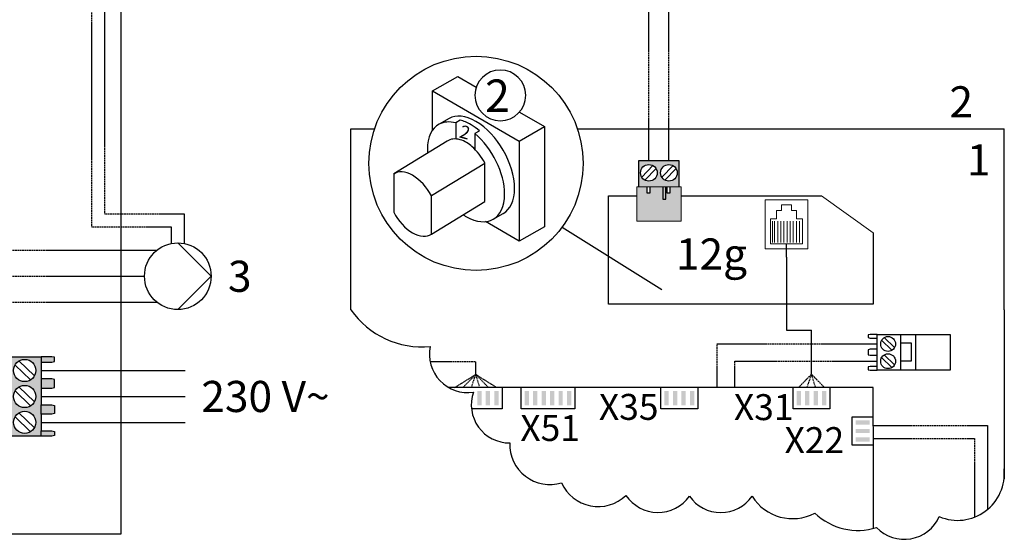
# Model space of a CAD drawing. Units: millimetres. Extents: x 3353 to 28535, y 1683 to 52118.
# Drawn here: x 16290 to 17555, y 13685 to 14353 of the extents above; entities that cross this region are included whole.
import ezdxf
from ezdxf.enums import TextEntityAlignment as Align

# ---------------------------------------------------------------- set-up
doc = ezdxf.new("R2010")
doc.units = ezdxf.units.MM
doc.linetypes.add('DASHEDX2', pattern=[1.5, 1, -0.5])
for name, color, linetype in [('VG_0_General', 7, 'Continuous'), ('VG_MCT', 7, 'Continuous'), ('VG_MCT_LINE 230V 400V', 241, 'Continuous'), ('VG_MCT_LINE_eBUS', 8, 'DASHEDX2'), ('VG_MCT_LINE_ELV', 7, 'DASHEDX2'), ('VG_MCT_TEXT', 7, 'Continuous')]:
    doc.layers.add(name, color=color, linetype=linetype)
doc.styles.get("Standard").update_dxf_attribs({"font": 'arial.ttf'})

# ---------------------------------------------------------------- blocks, each defined once
blk = doc.blocks.new('*U24')
at = {"layer": 'VG_0_General'}
h = blk.add_hatch(color=134, dxfattribs=at)
h.dxf.hatch_style = 1
h.paths.add_polyline_path([(-230, 33.3), (-258.6, 33.3), (-258.6, -17.7), (-230, -17.7)])
h.paths.add_polyline_path([(-230, 84.4), (-258.6, 84.4), (-258.6, 33.3), (-230, 33.3)])
h.paths.add_polyline_path([(-185.1, 56), (-185.1, 77.3), (-185.1, 84.4), (-230, 84.4), (-230, 33.3), (-230, -17.7), (-185.1, -17.7), (-185.1, -10.7), (-185.1, 10.7), (-185.1, 22.7), (-185.1, 44)])
h.paths.add_polyline_path([(-220.5, 66.7, -1), (-191.9, 66.7, -1)], flags=16)
h.paths.add_polyline_path([(-191.9, 33.3, -1), (-220.5, 33.3, -1)], flags=16)
h.paths.add_polyline_path([(-191.9, 0, -1), (-220.5, 0, -1)], flags=16)
h.paths.add_polyline_path([(-168.1, -11.6), (-171.5, -10.7), (-185.1, -10.7), (-185.1, -17.7), (-171.5, -17.7), (-168.1, -17)])
h.paths.add_polyline_path([(-168.1, 21.8), (-171.5, 22.7), (-185.1, 22.7), (-185.1, 10.7), (-171.5, 10.7), (-168.1, 11.6)])
h.paths.add_polyline_path([(-168.1, 55.1), (-171.5, 56), (-185.1, 56), (-185.1, 44), (-171.5, 44), (-168.1, 44.9)])
h.paths.add_polyline_path([(-168.1, 83.7), (-171.5, 84.4), (-185.1, 84.4), (-185.1, 77.3), (-171.5, 77.3), (-168.1, 78.3)])
at = {"layer": 'VG_MCT'}
for p, q in [((-82.5, 955.5), (-82.5, -143.8)), ((-258.6, 84.4), (-185.1, 84.4)), ((-213.6, 78.9), (-193.7, 59.6)), ((-185.1, 77.3), (-185.1, 56)), ((-218.6, 73.7), (-198.7, 54.5)), ((-218.6, 40.4), (-198.7, 21.1)), ((-213.6, 45.6), (-193.7, 26.3)), ((-185.1, 44), (-185.1, 22.7)), ((-218.6, 7), (-198.7, -12.2)), ((-213.6, 12.2), (-193.7, -7)), ((-185.1, 10.7), (-185.1, -10.7)), ((-185.1, -17.7), (-258.6, -17.7)), ((-82.5, -143.8), (-921.4, -143.8))]:
    blk.add_line(p, q, dxfattribs=at)
at = {"layer": 'VG_MCT', "linetype": 'Continuous'}
for p, q in [((-9.5, 230.6), (33.4, 187.8)), ((33.4, 187.8), (-9.5, 144.9))]:
    blk.add_line(p, q, dxfattribs=at)
at = {"layer": 'VG_MCT'}
for points in [[(-185.1, 77.3), (-171.5, 77.3), (-168.1, 78.3), (-168.1, 83.7), (-171.5, 84.4), (-185.1, 84.4), (-185.1, 77.3)], [(-185.1, 44), (-171.5, 44), (-168.1, 44.9), (-168.1, 55.1), (-171.5, 56), (-185.1, 56), (-185.1, 44)], [(-185.1, 22.7), (-171.5, 22.7), (-168.1, 21.8), (-168.1, 11.6), (-171.5, 10.7), (-185.1, 10.7), (-185.1, 22.7)], [(-185.1, -10.7), (-171.5, -10.7), (-168.1, -11.6), (-168.1, -17), (-171.5, -17.7), (-185.1, -17.7), (-185.1, -10.7)]]:
    blk.add_lwpolyline(points, dxfattribs=at)
at = {"layer": 'VG_MCT', "linetype": 'Continuous'}
blk.add_circle((-9.5, 187.8), 42.8, dxfattribs=at)
at = {"layer": 'VG_MCT'}
for centre in [(-206.2, 66.7), (-206.2, 33.3), (-206.2, 0)]:
    blk.add_circle(centre, 14.3, dxfattribs=at)
at = {"layer": 'VG_MCT_LINE 230V 400V'}
for p, q in [((-185.1, 66.7), (0, 66.7)), ((-185.1, 33.3), (0, 33.3)), ((-185.1, 0), (0, 0))]:
    blk.add_line(p, q, dxfattribs=at)
at = {"layer": 'VG_MCT_LINE_ELV'}
for p, q in [((-103.3, 267.5), (-103.3, 916.2)), ((-119.9, 250.8), (-119.9, 906.2)), ((-1.1, 267.5), (-103.3, 267.5)), ((-1.1, 230.6), (-1.1, 267.5)), ((-17.8, 250.8), (-119.9, 250.8)), ((-17.8, 230.6), (-17.8, 250.8)), ((-247.1, 221.1), (-36.4, 221.1)), ((-247.1, 187.8), (-52.3, 187.8)), ((-247.1, 154.4), (-36.4, 154.4))]:
    blk.add_line(p, q, dxfattribs=at)
at = {"layer": 'VG_MCT_TEXT'}
blk.add_text('3', height=40, dxfattribs=at).set_placement((85.2, 187.7), align=Align.MIDDLE_RIGHT)
blk.add_text('230 V~', height=40, dxfattribs=at).set_placement((20.7, 33.3), align=Align.MIDDLE_LEFT)
blk = doc.blocks.new('*U26')
at = {"true_color": 0x139b48}
h = blk.add_hatch(color=114, dxfattribs=at)
h.dxf.hatch_style = 1
h.paths.add_polyline_path([(-497.2, 1330.5), (-511.5, 1330.5), (-511.5, 1322.7), (-515.4, 1322.7), (-515.4, 1330.5), (-516.8, 1330.5), (-516.8, 1314.7), (-520.7, 1314.7), (-520.7, 1330.5), (-537.2, 1330.5), (-537.2, 1322.7), (-541.2, 1322.7), (-541.2, 1330.5), (-554.3, 1330.5), (-554.3, 1286.4), (-497.2, 1286.4)])
h.paths.add_polyline_path([(-516.8, 1330.5), (-520.7, 1330.5), (-520.7, 1314.7), (-516.8, 1314.7)], flags=17)
h.paths.add_polyline_path([(-500, 1364.2), (-525.8, 1364.2), (-551.5, 1364.2), (-551.5, 1330.5), (-541.2, 1330.5), (-500, 1330.5)])
h.paths.add_polyline_path([(-523.6, 1348.4, -1), (-502.2, 1348.4, -1)], flags=16)
h.paths.add_polyline_path([(-549.4, 1348.4, -1), (-527.9, 1348.4, -1)], flags=16)
at = {"layer": 'VG_0_General'}
h = blk.add_hatch(color=256, dxfattribs=at)
h.dxf.hatch_style = 1
h.paths.add_polyline_path([(-753.6, 1068.1), (-759, 1068.1), (-759, 1049.9), (-753.6, 1049.9)])
h = blk.add_hatch(color=256, dxfattribs=at)
h.dxf.hatch_style = 1
h.paths.add_polyline_path([(-742.7, 1068.1), (-748.1, 1068.1), (-748.1, 1049.9), (-742.7, 1049.9)])
h = blk.add_hatch(color=256, dxfattribs=at)
h.dxf.hatch_style = 1
h.paths.add_polyline_path([(-731.8, 1068.1), (-737.3, 1068.1), (-737.3, 1049.9), (-731.8, 1049.9)])
h = blk.add_hatch(color=256, dxfattribs=at)
h.dxf.hatch_style = 1
h.paths.add_polyline_path([(-692.8, 1068.1), (-698.2, 1068.1), (-698.2, 1049.9), (-692.8, 1049.9)])
h = blk.add_hatch(color=256, dxfattribs=at)
h.dxf.hatch_style = 1
h.paths.add_polyline_path([(-681.9, 1068.1), (-687.3, 1068.1), (-687.3, 1049.9), (-681.9, 1049.9)])
h = blk.add_hatch(color=256, dxfattribs=at)
h.dxf.hatch_style = 1
h.paths.add_polyline_path([(-671, 1068.1), (-676.5, 1068.1), (-676.5, 1049.9), (-671, 1049.9)])
h = blk.add_hatch(color=256, dxfattribs=at)
h.dxf.hatch_style = 1
h.paths.add_polyline_path([(-660.1, 1068.1), (-665.6, 1068.1), (-665.6, 1049.9), (-660.1, 1049.9)])
h = blk.add_hatch(color=256, dxfattribs=at)
h.dxf.hatch_style = 1
h.paths.add_polyline_path([(-649.2, 1068.1), (-654.7, 1068.1), (-654.7, 1049.9), (-649.2, 1049.9)])
h = blk.add_hatch(color=256, dxfattribs=at)
h.dxf.hatch_style = 1
h.paths.add_polyline_path([(-638.3, 1068.1), (-643.8, 1068.1), (-643.8, 1049.9), (-638.3, 1049.9)])
h = blk.add_hatch(color=256, dxfattribs=at)
h.dxf.hatch_style = 1
h.paths.add_polyline_path([(-513.1, 1068.1), (-518.6, 1068.1), (-518.6, 1049.9), (-513.1, 1049.9)])
h = blk.add_hatch(color=256, dxfattribs=at)
h.dxf.hatch_style = 1
h.paths.add_polyline_path([(-502.2, 1068.1), (-507.7, 1068.1), (-507.7, 1049.9), (-502.2, 1049.9)])
h = blk.add_hatch(color=256, dxfattribs=at)
h.dxf.hatch_style = 1
h.paths.add_polyline_path([(-491.3, 1068.1), (-496.8, 1068.1), (-496.8, 1049.9), (-491.3, 1049.9)])
h = blk.add_hatch(color=256, dxfattribs=at)
h.dxf.hatch_style = 1
h.paths.add_polyline_path([(-480.4, 1068.1), (-485.9, 1068.1), (-485.9, 1049.9), (-480.4, 1049.9)])
h = blk.add_hatch(color=256, dxfattribs=at)
h.dxf.hatch_style = 1
h.paths.add_polyline_path([(-343.4, 1068.1), (-348.9, 1068.1), (-348.9, 1049.9), (-343.4, 1049.9)])
h = blk.add_hatch(color=256, dxfattribs=at)
h.dxf.hatch_style = 1
h.paths.add_polyline_path([(-332.5, 1068.1), (-338, 1068.1), (-338, 1049.9), (-332.5, 1049.9)])
h = blk.add_hatch(color=256, dxfattribs=at)
h.dxf.hatch_style = 1
h.paths.add_polyline_path([(-321.6, 1068.1), (-327.1, 1068.1), (-327.1, 1049.9), (-321.6, 1049.9)])
h = blk.add_hatch(color=256, dxfattribs=at)
h.dxf.hatch_style = 1
h.paths.add_polyline_path([(-310.8, 1068.1), (-316.2, 1068.1), (-316.2, 1049.9), (-310.8, 1049.9)])
h = blk.add_hatch(color=256, dxfattribs=at)
h.dxf.hatch_style = 1
h.paths.add_polyline_path([(-254.9, 1025), (-254.9, 1030.4), (-273.1, 1030.4), (-273.1, 1025)])
h = blk.add_hatch(color=256, dxfattribs=at)
h.dxf.hatch_style = 1
h.paths.add_polyline_path([(-254.9, 1014.1), (-254.9, 1019.5), (-273.1, 1019.5), (-273.1, 1014.1)])
h = blk.add_hatch(color=256, dxfattribs=at)
h.dxf.hatch_style = 1
h.paths.add_polyline_path([(-254.9, 1003.2), (-254.9, 1008.7), (-273.1, 1008.7), (-273.1, 1003.2)])
blk.add_line((-650, 1278.8), (-521.9, 1198.7), dxfattribs=at)
at = {"layer": 'VG_MCT'}
for p, q in [((-816.6, 1453.6), (-784.2, 1472.2)), ((-816.6, 1453.6), (-784.2, 1472.2)), ((-784.2, 1472.2), (-760.3, 1458.4)), ((-784.2, 1472.2), (-760.3, 1458.4)), ((-816.6, 1403.3), (-816.6, 1453.6)), ((-816.6, 1403.3), (-816.6, 1453.6)), ((-816.6, 1453.6), (-705.1, 1389.2)), ((-705, 1426.5), (-672.8, 1407.9)), ((-705, 1426.5), (-672.8, 1407.9)), ((-921.4, 1405.1), (-890.9, 1405.1)), ((-921.4, 1172.6), (-921.4, 1405.1)), ((-781.1, 1415.9), (-786.7, 1412.6)), ((-786.7, 1412.6), (-786.7, 1391.9)), ((-705.1, 1389.2), (-672.8, 1407.9)), ((-672.8, 1407.9), (-672.8, 1279.2)), ((-672.8, 1407.9), (-672.8, 1279.2)), ((-630.5, 1405.1), (-82.5, 1405.1)), ((-82.5, 1172.6), (-82.5, 1405.1)), ((-756.5, 1402.1), (-762, 1398.8)), ((-762, 1398.8), (-762, 1378.5)), ((-705.1, 1389.2), (-705.1, 1260.5)), ((-749.4, 1360.6), (-818, 1318.9)), ((-551.5, 1330.5), (-551.5, 1364.2)), ((-551.5, 1364.2), (-525.8, 1364.2)), ((-547.8, 1342.8), (-533.4, 1357.7)), ((-543.9, 1339), (-529.5, 1354)), ((-525.8, 1364.2), (-500, 1364.2)), ((-522.1, 1342.8), (-507.6, 1357.7)), ((-518.2, 1339), (-503.7, 1354)), ((-500, 1364.2), (-500, 1330.5)), ((-705.1, 1260.5), (-748.6, 1285.7)), ((-705.1, 1260.5), (-748.6, 1285.7)), ((-672.8, 1279.2), (-705.1, 1260.5)), ((-672.8, 1279.2), (-705.1, 1260.5)), ((-82.5, 1172.6), (-82.5, 955.5)), ((-215.5, 1140.7), (-215.5, 1094.9)), ((-226.4, 1120.4), (-239.7, 1133.3)), ((-223.1, 1123.9), (-236.3, 1136.7)), ((-223.1, 1101.7), (-236.3, 1114.5)), ((-226.4, 1098.2), (-239.7, 1111.1))]:
    blk.add_line(p, q, dxfattribs=at)
at = {"layer": 'VG_MCT', "lineweight": 13}
for p, q in [((-316.8, 1319), (-250.4, 1271.4)), ((-355.5, 1307.2), (-368.1, 1307.2)), ((-368.1, 1307.2), (-368.1, 1300)), ((-355.5, 1307.2), (-355.5, 1300)), ((-374.8, 1300), (-368.1, 1300)), ((-348.9, 1300), (-355.5, 1300)), ((-379.8, 1259), (-379.8, 1286.5)), ((-377.1, 1259), (-377.1, 1286.5)), ((-373.1, 1259), (-373.1, 1286.5)), ((-369.1, 1259), (-369.1, 1286.5)), ((-365.1, 1259), (-365.1, 1286.5)), ((-361.1, 1259), (-361.1, 1286.5)), ((-357.2, 1259), (-357.2, 1286.5)), ((-353.2, 1259), (-353.2, 1286.5)), ((-349.2, 1259), (-349.2, 1286.5)), ((-345.2, 1259), (-345.2, 1286.5))]:
    blk.add_line(p, q, dxfattribs=at)
for points in [[(-497.2, 1286.4), (-554.3, 1286.4), (-554.3, 1330.5), (-497.2, 1330.5)], [(-334.6, 1250.6), (-389.1, 1250.6), (-389.1, 1313.9), (-334.6, 1313.9)]]:
    blk.add_lwpolyline(points, close=True, dxfattribs=at)
at = {"layer": 'VG_MCT'}
for points in [[(-541.2, 1330.5), (-541.2, 1322.7), (-537.2, 1322.7), (-537.2, 1330.5)], [(-520.7, 1330.5), (-520.7, 1314.7), (-516.8, 1314.7), (-516.8, 1330.5)], [(-515.4, 1330.5), (-515.4, 1322.7), (-511.5, 1322.7), (-511.5, 1330.5)], [(-250.4, 1271.4), (-250.4, 1179.6), (-590.4, 1179.6), (-590.4, 1319), (-554.3, 1319)], [(-497.2, 1319), (-316.8, 1319)], [(-245.4, 1140.7), (-254.5, 1140.7), (-256.8, 1140.3), (-256.8, 1136.7), (-254.5, 1136.2), (-245.4, 1136.2), (-245.4, 1140.7)], [(-196.4, 1140.7), (-196.4, 1094.9), (-245.4, 1094.9), (-245.4, 1140.7), (-196.4, 1140.7)], [(-196.4, 1140.7), (-151.5, 1140.7), (-151.5, 1094.9), (-196.4, 1094.9)], [(-215.5, 1106.7), (-201.4, 1106.7), (-201.4, 1129.4), (-215.5, 1129.4)], [(-245.4, 1121.7), (-254.5, 1121.7), (-256.8, 1121.2), (-256.8, 1114.4), (-254.5, 1114), (-245.4, 1114), (-245.4, 1121.7)], [(-245.4, 1099.4), (-254.5, 1099.4), (-256.8, 1099), (-256.8, 1095.4), (-254.5, 1094.9), (-245.4, 1094.9), (-245.4, 1099.4)], [(-250.3, 972.6), (-250.4, 1072.6), (-796.2, 1072.6)], [(-727.3, 1072.6), (-727.3, 1045.4), (-766.5, 1045.4)], [(-633.8, 1072.6), (-633.8, 1045.4), (-702.8, 1045.4), (-702.8, 1072.6)], [(-475.9, 1072.6), (-475.9, 1045.4), (-523.1, 1045.4), (-523.1, 1072.6)], [(-306.2, 1072.6), (-306.2, 1045.4), (-353.4, 1045.4), (-353.4, 1072.6)], [(-250.4, 998.7), (-277.6, 998.7), (-277.6, 1035), (-250.4, 1035)], [(-250.1, 891.6), (-250.3, 972.6)]]:
    blk.add_lwpolyline(points, dxfattribs=at)
at = {"layer": 'VG_MCT', "lineweight": 13}
for points in [[(-374.8, 1300), (-374.8, 1300), (-374.8, 1289.2), (-382.4, 1289.2)], [(-348.9, 1300), (-348.9, 1300), (-348.9, 1289.2), (-341.2, 1289.2)], [(-341.2, 1289.2), (-341.2, 1257.3), (-382.4, 1257.3), (-382.4, 1289.2)]]:
    blk.add_lwpolyline(points, dxfattribs=at)
at = {"layer": 'VG_MCT'}
blk.add_lwpolyline([(-921.4, 1172.6, 0.272152), (-819.5, 1125.3), (-819.5, 1125.3, 0.520567), (-764, 1066.6), (-764, 1066.6, 0.520567), (-717.2, 1001.4), (-717.2, 1001.4, 0.520567), (-650.8, 950.3), (-650.8, 950.3, 0.520567), (-568.1, 934), (-568.1, 934, 0.520567), (-486.5, 932.9), (-486.5, 932.9, 0.520567), (-406, 932.9), (-406, 932.9, 0.392931), (-325.5, 911.2), (-325.5, 911.2, 0.27465), (-246.1, 892.8), (-246.1, 892.8, 0.534321), (-165.6, 906.8), (-165.6, 906.8, 0.572645), (-82.5, 968.1)], format="xyb", dxfattribs=at)
for centre, radius in [((-760.7, 1360.6), 137.6), ((-538.7, 1348.4), 10.7), ((-512.9, 1348.4), 10.7), ((-231.4, 1128.6), 9.53), ((-231.4, 1106.4), 9.53)]:
    blk.add_circle(centre, radius, dxfattribs=at)
for points, knots in [([(-696.9, 1448), (-696.9, 1430), (-711.5, 1415.4), (-729.5, 1415.4), (-747.4, 1415.4), (-762, 1430), (-762, 1448), (-762, 1465.9), (-747.4, 1480.5), (-729.5, 1480.5), (-711.5, 1480.5), (-696.9, 1465.9), (-696.9, 1448)], [0, 0, 0, 0, 1, 1, 1, 2, 2, 2, 3, 3, 3, 4, 4, 4, 4]), ([(-696.9, 1448), (-696.9, 1430), (-711.5, 1415.4), (-729.5, 1415.4), (-747.4, 1415.4), (-762, 1430), (-762, 1448), (-762, 1465.9), (-747.4, 1480.5), (-729.5, 1480.5), (-711.5, 1480.5), (-696.9, 1465.9), (-696.9, 1448)], [0, 0, 0, 0, 1, 1, 1, 2, 2, 2, 3, 3, 3, 4, 4, 4, 4]), ([(-725.8, 1296.2), (-716.8, 1301.3), (-711.2, 1312.5), (-711.2, 1328.4), (-711.2, 1360.1), (-733.4, 1398.6), (-760.8, 1414.4)], [8, 8, 8, 8, 9, 9, 9, 10, 10, 10, 10]), ([(-725.8, 1296.2), (-716.8, 1301.3), (-711.2, 1312.5), (-711.2, 1328.4), (-711.2, 1360.1), (-733.4, 1398.6), (-760.8, 1414.4)], [8, 8, 8, 8, 9, 9, 9, 10, 10, 10, 10]), ([(-738.6, 1288.8), (-729.5, 1293.9), (-723.9, 1305.1), (-723.9, 1321), (-723.9, 1348.1), (-740.2, 1380.1), (-762, 1398.8)], [0, 0, 0, 0, 1, 1, 1, 2, 2, 2, 2])]:
    blk.add_open_spline(points, degree=3, knots=knots, dxfattribs=at)
for points in [[(-795.3, 1418.2), (-795.3, 1418.2), (-808.1, 1410.9), (-808.1, 1410.9)], [(-795.3, 1418.2), (-795.3, 1418.2), (-808.1, 1410.9), (-808.1, 1410.9)], [(-760.8, 1414.4), (-774.2, 1422.1), (-786.4, 1423), (-795.3, 1418.2)], [(-760.8, 1414.4), (-774.2, 1422.1), (-786.4, 1423), (-795.3, 1418.2)], [(-808.1, 1410.9), (-817.4, 1405.8), (-823.3, 1394.6), (-823.2, 1378.4)], [(-808.1, 1410.9), (-817.4, 1405.8), (-823.3, 1394.6), (-823.2, 1378.4)], [(-786.7, 1412.6), (-794.9, 1414.7), (-802.2, 1414), (-808.1, 1410.9)], [(-767.1, 1410.2), (-772, 1413), (-776.7, 1414.9), (-781.2, 1416)], [(-767.1, 1410.2), (-772, 1413), (-776.7, 1414.9), (-781.2, 1416)], [(-756.2, 1402.4), (-759.7, 1405.4), (-763.4, 1408), (-767.1, 1410.2)], [(-756.2, 1402.4), (-759.7, 1405.4), (-763.4, 1408), (-767.1, 1410.2)], [(-781.1, 1390.9), (-787.7, 1392.8), (-793.4, 1392.1), (-797.7, 1389)], [(-781.1, 1390.9), (-787.7, 1392.8), (-793.4, 1392.1), (-797.7, 1389)], [(-797.7, 1389), (-797.7, 1389), (-866.3, 1347.3), (-866.3, 1347.3)], [(-797.7, 1389), (-797.7, 1389), (-866.3, 1347.3), (-866.3, 1347.3)], [(-765.9, 1382.1), (-769.6, 1385.3), (-775.3, 1389.5), (-781.1, 1390.9)], [(-765.9, 1382.1), (-769.6, 1385.3), (-775.3, 1389.5), (-781.1, 1390.9)], [(-749.4, 1361.1), (-753.7, 1369.2), (-759.4, 1376.5), (-765.9, 1382.1)], [(-749.4, 1361.1), (-753.7, 1369.2), (-759.4, 1376.5), (-765.9, 1382.1)], [(-823.2, 1378.4), (-823.2, 1376.8), (-823.2, 1375.2), (-823.1, 1373.6)], [(-823.2, 1378.4), (-823.2, 1376.8), (-823.2, 1375.2), (-823.1, 1373.6)], [(-749.4, 1311.5), (-749.4, 1311.5), (-749.4, 1361.1), (-749.4, 1361.1)], [(-749.4, 1311.5), (-749.4, 1311.5), (-749.4, 1361.1), (-749.4, 1361.1)], [(-842.2, 1345.3), (-851.8, 1350.8), (-860.4, 1351), (-866.3, 1346.7)], [(-866.3, 1347.3), (-866.3, 1347.3), (-866.3, 1297.7), (-866.3, 1297.7)], [(-866.3, 1347.3), (-866.3, 1347.3), (-866.3, 1297.7), (-866.3, 1297.7)], [(-818, 1318.9), (-824, 1329.9), (-832.6, 1339.7), (-842.2, 1345.3)], [(-818, 1269.3), (-818, 1269.3), (-818, 1318.9), (-818, 1318.9)], [(-818, 1269.8), (-818, 1269.8), (-749.4, 1311.5), (-749.4, 1311.5)], [(-818, 1269.8), (-818, 1269.8), (-749.4, 1311.5), (-749.4, 1311.5)], [(-866.3, 1297.7), (-860.4, 1286.6), (-851.8, 1276.8), (-842.2, 1271.3)], [(-866.3, 1297.7), (-860.4, 1286.6), (-851.8, 1276.8), (-842.2, 1271.3)], [(-777.3, 1294.6), (-776.1, 1293.8), (-774.8, 1293), (-773.6, 1292.3)], [(-777.3, 1294.6), (-776.1, 1293.8), (-774.8, 1293), (-773.6, 1292.3)], [(-773.6, 1292.3), (-759.9, 1284.4), (-747.5, 1283.7), (-738.6, 1288.8)], [(-773.6, 1292.3), (-759.9, 1284.4), (-747.5, 1283.7), (-738.6, 1288.8)], [(-738.6, 1288.8), (-738.6, 1288.8), (-725.8, 1296.2), (-725.8, 1296.2)], [(-738.6, 1288.8), (-738.6, 1288.8), (-725.8, 1296.2), (-725.8, 1296.2)], [(-842.2, 1271.3), (-832.6, 1265.7), (-824, 1265.6), (-818, 1269.8)], [(-842.2, 1271.3), (-832.6, 1265.7), (-824, 1265.6), (-818, 1269.8)]]:
    blk.add_open_spline(points, degree=3, dxfattribs=at)
at = {"layer": 'VG_MCT_LINE_eBUS'}
for p, q in [((-538.7, 1364.2), (-538.7, 1605.1)), ((-512.9, 1364.2), (-512.9, 1570.1))]:
    blk.add_line(p, q, dxfattribs=at)
at = {"layer": 'VG_MCT_LINE_ELV'}
for p, q in [((-361.8, 1240.2), (-361.8, 1257.3)), ((-361.8, 1240.2), (-361.8, 1146.2)), ((-361.8, 1146.2), (-329.8, 1146.2)), ((-329.8, 1089.7), (-329.8, 1146.2)), ((-451, 1128.9), (-245.4, 1128.9)), ((-451, 1072.6), (-451, 1128.9)), ((-819.6, 1106), (-761.1, 1106)), ((-761.1, 1089.4), (-761.1, 1106)), ((-428.3, 1106.3), (-245.4, 1106.3)), ((-428.3, 1072.6), (-428.3, 1106.3)), ((-787.7, 1072.7), (-761.1, 1089.4)), ((-777.4, 1072.7), (-761.1, 1089.4)), ((-766.4, 1072.7), (-761.1, 1089.4)), ((-755.7, 1072.7), (-761.1, 1089.4)), ((-744.7, 1072.7), (-761.1, 1089.4)), ((-734.4, 1072.7), (-761.1, 1089.4)), ((-346.1, 1073), (-329.8, 1089.7)), ((-335.2, 1073), (-329.8, 1089.7)), ((-324.5, 1073), (-329.8, 1089.7)), ((-313.5, 1073), (-329.8, 1089.7)), ((-250.4, 1024), (-103.3, 1024)), ((-103.3, 916.2), (-103.3, 1024)), ((-250.4, 1007.3), (-119.9, 1007.3)), ((-119.9, 906.2), (-119.9, 1007.3))]:
    blk.add_line(p, q, dxfattribs=at)
blk.add_attdef('N3', (-152.6, 1419.6), '', height=40)
at = {"layer": 'VG_MCT_TEXT'}
for s, height, p in [('1', 40, (-99.8, 1365)), ('12g', 40, (-412.5, 1244.1)), ('X35', 33.33, (-526.3, 1047.7)), ('X31', 33.33, (-352.9, 1047.4)), ('X51', 33.33, (-627.2, 1020.6)), ('X22', 33.33, (-287.8, 1005))]:
    blk.add_text(s, height=height, dxfattribs=at).set_placement(p, align=Align.MIDDLE_RIGHT)
blk.add_attdef('N2', (-748.9, 1426.6), '', height=41.7, dxfattribs=at)
blk.add_attdef('N1', (-783.1, 1394.1), '', height=16.7, rotation=345, dxfattribs=at)

msp = doc.modelspace()

# ---------------------------------------------------------------- block references
at = {"layer": 'VG_0_General'}
msp.add_blockref('*U24', (16503.1, 13835.4), dxfattribs=at)
msp.add_blockref('*U26', (17637.3, 12807.6), dxfattribs=at).add_auto_attribs({'N3': '2', 'N2': '2', 'N1': '2'})

doc.saveas('drawing.dxf')
